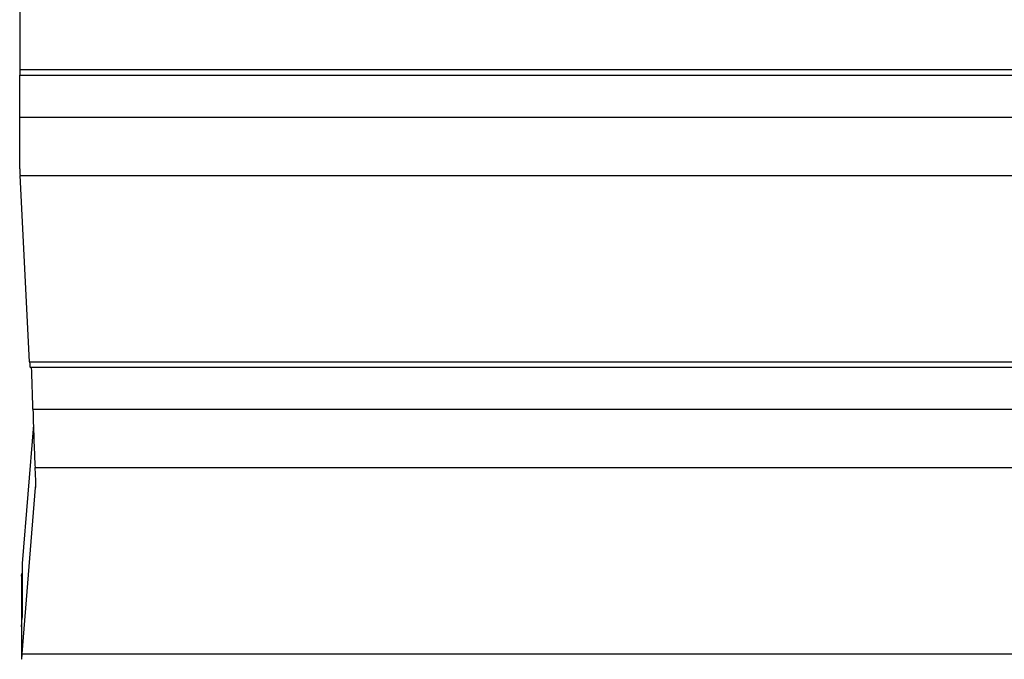
# Model space of a CAD drawing. Units: millimetres. Extents: x -4560 to 5612, y -3372 to 6123.
# Drawn here: x -3060 to -2824, y 3136 to 3289 of the extents above; entities that cross this region are included whole.
import ezdxf

# ---------------------------------------------------------------- set-up
doc = ezdxf.new("R2010")
doc.units = ezdxf.units.MM
doc.layers.add('Toestel 2D', color=7, linetype='Continuous', lineweight=20)

# ---------------------------------------------------------------- blocks, each defined once
blk = doc.blocks.new('BG-8179-RB')
at = {"layer": 'Toestel 2D', "lineweight": 25}
for points in [[(-3059.96, 3296.93), (-3059.96, 3296.93), (-3059.96, 3277.5), (-3059.96, 3277.5)], [(-3059.96, 3277.5), (-3059.96, 3277.5), (-1460.01, 3277.5), (-1460.01, 3277.5)], [(-3059.96, 3277.5), (-3059.96, 3277.5), (-3059.96, 3276.16), (-3059.96, 3276.16)], [(-3059.96, 3276.16), (-3059.96, 3276.16), (-1459.96, 3276.16), (-1459.96, 3276.16)], [(-3059.96, 3266.14), (-3059.96, 3266.14), (-3059.96, 3276.16), (-3059.96, 3276.16)], [(-3059.96, 3266.14), (-3059.96, 3266.14), (-1459.96, 3266.14), (-1459.96, 3266.14)], [(-3059.96, 3253.69), (-3059.96, 3253.69), (-3059.96, 3266.14), (-3059.96, 3266.14)], [(-3059.96, 3253.69), (-3059.93, 3253.14), (-3059.91, 3252.62), (-3059.88, 3252.13)], [(-3059.96, 3253.69), (-3059.96, 3253.69), (-3059.96, 3253.69), (-3059.96, 3253.69)], [(-3059.96, 3253.69), (-3059.93, 3253.14), (-3059.91, 3252.62), (-3059.88, 3252.13)], [(-3059.96, 3253.69), (-3059.93, 3253.14), (-3059.91, 3252.62), (-3059.88, 3252.13)], [(-3059.96, 3253.69), (-3059.93, 3253.14), (-3059.91, 3252.62), (-3059.88, 3252.13)], [(-3059.96, 3253.69), (-3059.93, 3253.14), (-3059.91, 3252.62), (-3059.88, 3252.13)], [(-3059.96, 3253.69), (-3059.93, 3253.14), (-3059.91, 3252.62), (-3059.88, 3252.13)], [(-3059.96, 3253.69), (-3059.93, 3253.14), (-3059.91, 3252.62), (-3059.88, 3252.13)], [(-3059.96, 3253.69), (-3059.93, 3253.14), (-3059.91, 3252.62), (-3059.88, 3252.13)], [(-3059.96, 3253.69), (-3059.93, 3253.14), (-3059.91, 3252.62), (-3059.88, 3252.13)], [(-3059.96, 3253.69), (-3059.93, 3253.14), (-3059.91, 3252.62), (-3059.88, 3252.13)], [(-3059.96, 3253.69), (-3059.93, 3253.14), (-3059.91, 3252.62), (-3059.88, 3252.13)], [(-3059.96, 3253.69), (-3059.93, 3253.14), (-3059.91, 3252.62), (-3059.88, 3252.13)], [(-3059.96, 3253.69), (-3059.93, 3253.14), (-3059.91, 3252.62), (-3059.88, 3252.13)], [(-3059.96, 3253.69), (-3059.93, 3253.14), (-3059.91, 3252.62), (-3059.88, 3252.13)], [(-3059.96, 3253.69), (-3059.93, 3253.14), (-3059.91, 3252.62), (-3059.88, 3252.13)], [(-3059.96, 3253.69), (-3059.93, 3253.14), (-3059.91, 3252.62), (-3059.88, 3252.13)], [(-3059.96, 3253.69), (-3059.93, 3253.14), (-3059.91, 3252.62), (-3059.88, 3252.13)], [(-3059.96, 3253.69), (-3059.93, 3253.14), (-3059.91, 3252.62), (-3059.88, 3252.13)], [(-3059.96, 3253.69), (-3059.93, 3253.14), (-3059.91, 3252.62), (-3059.88, 3252.13)], [(-3059.96, 3253.69), (-3059.93, 3253.14), (-3059.91, 3252.62), (-3059.88, 3252.13)], [(-3059.96, 3253.69), (-3059.93, 3253.14), (-3059.91, 3252.62), (-3059.88, 3252.13)], [(-3059.88, 3252.13), (-3059.88, 3252.13), (-1459.96, 3252.13), (-1459.96, 3252.13)], [(-3059.88, 3252.13), (-3059.88, 3252.13), (-3059.88, 3252.13), (-3059.88, 3252.13)], [(-3057.58, 3207.5), (-3057.58, 3207.5), (-3059.88, 3252.13), (-3059.88, 3252.13)], [(-3057.58, 3207.5), (-3057.58, 3207.5), (-1459.96, 3207.5), (-1459.96, 3207.5)], [(-3057.58, 3207.5), (-3057.54, 3206.62), (-3057.5, 3206.16), (-3057.46, 3206.16)], [(-3057.58, 3207.5), (-3057.58, 3207.5), (-3057.58, 3207.5), (-3057.58, 3207.5)], [(-3057.58, 3207.5), (-3057.54, 3206.62), (-3057.5, 3206.16), (-3057.46, 3206.16)], [(-3057.58, 3207.5), (-3057.54, 3206.62), (-3057.5, 3206.16), (-3057.46, 3206.16)], [(-3057.58, 3207.5), (-3057.54, 3206.62), (-3057.5, 3206.16), (-3057.46, 3206.16)], [(-3057.58, 3207.5), (-3057.54, 3206.62), (-3057.5, 3206.16), (-3057.46, 3206.16)], [(-3057.58, 3207.5), (-3057.54, 3206.62), (-3057.5, 3206.16), (-3057.46, 3206.16)], [(-3057.58, 3207.5), (-3057.54, 3206.62), (-3057.5, 3206.16), (-3057.46, 3206.16)], [(-3057.58, 3207.5), (-3057.54, 3206.62), (-3057.5, 3206.16), (-3057.46, 3206.16)], [(-3057.58, 3207.5), (-3057.54, 3206.62), (-3057.5, 3206.16), (-3057.46, 3206.16)], [(-3057.58, 3207.5), (-3057.54, 3206.62), (-3057.5, 3206.16), (-3057.46, 3206.16)], [(-3057.58, 3207.5), (-3057.54, 3206.62), (-3057.5, 3206.16), (-3057.46, 3206.16)], [(-3057.58, 3207.5), (-3057.54, 3206.62), (-3057.5, 3206.16), (-3057.46, 3206.16)], [(-3057.58, 3207.5), (-3057.54, 3206.62), (-3057.5, 3206.16), (-3057.46, 3206.16)], [(-3057.58, 3207.5), (-3057.54, 3206.62), (-3057.5, 3206.16), (-3057.46, 3206.16)], [(-3057.58, 3207.5), (-3057.54, 3206.62), (-3057.5, 3206.16), (-3057.46, 3206.16)], [(-3057.58, 3207.5), (-3057.54, 3206.62), (-3057.5, 3206.16), (-3057.46, 3206.16)], [(-3057.58, 3207.5), (-3057.54, 3206.62), (-3057.5, 3206.16), (-3057.46, 3206.16)], [(-3057.58, 3207.5), (-3057.54, 3206.62), (-3057.5, 3206.16), (-3057.46, 3206.16)], [(-3057.58, 3207.5), (-3057.54, 3206.62), (-3057.5, 3206.16), (-3057.46, 3206.16)], [(-3057.58, 3207.5), (-3057.54, 3206.62), (-3057.5, 3206.16), (-3057.46, 3206.16)], [(-3057.58, 3207.5), (-3057.54, 3206.62), (-3057.5, 3206.16), (-3057.46, 3206.16)], [(-3057.46, 3206.16), (-3057.46, 3206.16), (-1459.96, 3206.16), (-1459.96, 3206.16)], [(-3057.46, 3206.16), (-3057.46, 3206.16), (-3057.46, 3206.16), (-3057.46, 3206.16)], [(-3056.78, 3196.14), (-3056.88, 3199.93), (-3056.99, 3203.31), (-3057.1, 3206.16)], [(-3057.1, 3206.16), (-3057.1, 3206.16), (-3057.1, 3206.16), (-3057.1, 3206.16)], [(-3056.78, 3196.14), (-3056.88, 3199.93), (-3056.99, 3203.31), (-3057.1, 3206.16)], [(-3056.78, 3196.14), (-3056.88, 3199.93), (-3056.99, 3203.31), (-3057.1, 3206.16)], [(-3056.78, 3196.14), (-3056.88, 3199.93), (-3056.99, 3203.31), (-3057.1, 3206.16)], [(-3056.78, 3196.14), (-3056.88, 3199.93), (-3056.99, 3203.31), (-3057.1, 3206.16)], [(-3056.78, 3196.14), (-3056.88, 3199.93), (-3056.99, 3203.31), (-3057.1, 3206.16)], [(-3056.78, 3196.14), (-3056.88, 3199.93), (-3056.99, 3203.31), (-3057.1, 3206.16)], [(-3056.78, 3196.14), (-3056.88, 3199.93), (-3056.99, 3203.31), (-3057.1, 3206.16)], [(-3056.78, 3196.14), (-3056.88, 3199.93), (-3056.99, 3203.31), (-3057.1, 3206.16)], [(-3056.78, 3196.14), (-3056.88, 3199.93), (-3056.99, 3203.31), (-3057.1, 3206.16)], [(-3056.78, 3196.14), (-3056.88, 3199.93), (-3056.99, 3203.31), (-3057.1, 3206.16)], [(-3056.78, 3196.14), (-3056.88, 3199.93), (-3056.99, 3203.31), (-3057.1, 3206.16)], [(-3056.78, 3196.14), (-3056.88, 3199.93), (-3056.99, 3203.31), (-3057.1, 3206.16)], [(-3056.78, 3196.14), (-3056.88, 3199.93), (-3056.99, 3203.31), (-3057.1, 3206.16)], [(-3056.78, 3196.14), (-3056.88, 3199.93), (-3056.99, 3203.31), (-3057.1, 3206.16)], [(-3056.78, 3196.14), (-3056.88, 3199.93), (-3056.99, 3203.31), (-3057.1, 3206.16)], [(-3056.78, 3196.14), (-3056.88, 3199.93), (-3056.99, 3203.31), (-3057.1, 3206.16)], [(-3056.78, 3196.14), (-3056.88, 3199.93), (-3056.99, 3203.31), (-3057.1, 3206.16)], [(-3056.78, 3196.14), (-3056.88, 3199.93), (-3056.99, 3203.31), (-3057.1, 3206.16)], [(-3056.78, 3196.14), (-3056.88, 3199.93), (-3056.99, 3203.31), (-3057.1, 3206.16)], [(-3056.78, 3196.14), (-3056.88, 3199.93), (-3056.99, 3203.31), (-3057.1, 3206.16)], [(-3056.78, 3196.14), (-3056.78, 3196.14), (-1459.96, 3196.14), (-1459.96, 3196.14)], [(-3056.78, 3196.14), (-3056.78, 3196.14), (-3056.78, 3196.14), (-3056.78, 3196.14)], [(-3056.78, 3196.14), (-3056.63, 3190.34), (-3056.45, 3185.52), (-3056.28, 3182.13)], [(-3056.78, 3196.14), (-3056.78, 3196.14), (-3056.78, 3196.14), (-3056.78, 3196.14)], [(-3056.78, 3196.14), (-3056.63, 3190.34), (-3056.45, 3185.52), (-3056.28, 3182.13)], [(-3056.78, 3196.14), (-3056.63, 3190.34), (-3056.45, 3185.52), (-3056.28, 3182.13)], [(-3056.78, 3196.14), (-3056.63, 3190.34), (-3056.45, 3185.52), (-3056.28, 3182.13)], [(-3056.78, 3196.14), (-3056.63, 3190.34), (-3056.45, 3185.52), (-3056.28, 3182.13)], [(-3056.78, 3196.14), (-3056.63, 3190.34), (-3056.45, 3185.52), (-3056.28, 3182.13)], [(-3056.78, 3196.14), (-3056.63, 3190.34), (-3056.45, 3185.52), (-3056.28, 3182.13)], [(-3056.78, 3196.14), (-3056.63, 3190.34), (-3056.45, 3185.52), (-3056.28, 3182.13)], [(-3056.78, 3196.14), (-3056.63, 3190.34), (-3056.45, 3185.52), (-3056.28, 3182.13)], [(-3056.78, 3196.14), (-3056.63, 3190.34), (-3056.45, 3185.52), (-3056.28, 3182.13)], [(-3056.78, 3196.14), (-3056.63, 3190.34), (-3056.45, 3185.52), (-3056.28, 3182.13)], [(-3056.78, 3196.14), (-3056.63, 3190.34), (-3056.45, 3185.52), (-3056.28, 3182.13)], [(-3056.78, 3196.14), (-3056.63, 3190.34), (-3056.45, 3185.52), (-3056.28, 3182.13)], [(-3056.78, 3196.14), (-3056.63, 3190.34), (-3056.45, 3185.52), (-3056.28, 3182.13)], [(-3056.78, 3196.14), (-3056.63, 3190.34), (-3056.45, 3185.52), (-3056.28, 3182.13)], [(-3056.78, 3196.14), (-3056.63, 3190.34), (-3056.45, 3185.52), (-3056.28, 3182.13)], [(-3056.78, 3196.14), (-3056.63, 3190.34), (-3056.45, 3185.52), (-3056.28, 3182.13)], [(-3056.78, 3196.14), (-3056.63, 3190.34), (-3056.45, 3185.52), (-3056.28, 3182.13)], [(-3056.78, 3196.14), (-3056.63, 3190.34), (-3056.45, 3185.52), (-3056.28, 3182.13)], [(-3056.78, 3196.14), (-3056.63, 3190.34), (-3056.45, 3185.52), (-3056.28, 3182.13)], [(-3056.78, 3196.14), (-3056.63, 3190.34), (-3056.45, 3185.52), (-3056.28, 3182.13)], [(-3056.67, 3192.36), (-3056.67, 3192.36), (-3059.34, 3159.15), (-3059.34, 3159.15)], [(-3056.28, 3182.13), (-3056.28, 3182.13), (-1459.96, 3182.13), (-1459.96, 3182.13)], [(-3056.28, 3182.13), (-3056.28, 3182.13), (-3056.28, 3182.13), (-3056.28, 3182.13)], [(-3056.12, 3178.96), (-3056.12, 3178.96), (-3056.28, 3182.13), (-3056.28, 3182.13)], [(-3056.14, 3179.43), (-3056.14, 3179.43), (-3056.14, 3177.32), (-3056.14, 3177.32)], [(-3059.34, 3137.5), (-3059.34, 3137.5), (-3056.14, 3177.32), (-3056.14, 3177.32)], [(-3056.14, 3177.32), (-3056.1, 3177.86), (-3056.09, 3178.41), (-3056.12, 3178.96)], [(-3059.34, 3159.15), (-3059.34, 3159.15), (-3059.34, 3146.16), (-3059.34, 3146.16)], [(-3059.54, 3156.65), (-3059.54, 3156.65), (-3059.56, 3155.91), (-3059.56, 3155.91)], [(-3059.56, 3155.91), (-3059.56, 3155.91), (-3059.56, 3142.92), (-3059.56, 3142.92)], [(-3059.54, 3156.65), (-3059.53, 3156.58), (-3059.53, 3156.52), (-3059.52, 3156.45)], [(-3059.54, 3156.65), (-3059.54, 3156.65), (-3059.54, 3156.65), (-3059.54, 3156.65)], [(-3059.54, 3156.65), (-3059.53, 3156.58), (-3059.53, 3156.52), (-3059.52, 3156.45)], [(-3059.54, 3156.65), (-3059.53, 3156.58), (-3059.53, 3156.52), (-3059.52, 3156.45)], [(-3059.54, 3156.65), (-3059.53, 3156.58), (-3059.53, 3156.52), (-3059.52, 3156.45)], [(-3059.54, 3156.65), (-3059.53, 3156.58), (-3059.53, 3156.52), (-3059.52, 3156.45)], [(-3059.54, 3156.65), (-3059.53, 3156.58), (-3059.53, 3156.52), (-3059.52, 3156.45)], [(-3059.54, 3156.65), (-3059.53, 3156.58), (-3059.53, 3156.52), (-3059.52, 3156.45)], [(-3059.54, 3156.65), (-3059.53, 3156.58), (-3059.53, 3156.52), (-3059.52, 3156.45)], [(-3059.54, 3156.65), (-3059.53, 3156.58), (-3059.53, 3156.52), (-3059.52, 3156.45)], [(-3059.54, 3156.65), (-3059.53, 3156.58), (-3059.53, 3156.52), (-3059.52, 3156.45)], [(-3059.54, 3156.65), (-3059.53, 3156.58), (-3059.53, 3156.52), (-3059.52, 3156.45)], [(-3059.54, 3156.65), (-3059.53, 3156.58), (-3059.53, 3156.52), (-3059.52, 3156.45)], [(-3059.54, 3156.65), (-3059.53, 3156.58), (-3059.53, 3156.52), (-3059.52, 3156.45)], [(-3059.54, 3156.65), (-3059.53, 3156.58), (-3059.53, 3156.52), (-3059.52, 3156.45)], [(-3059.54, 3156.65), (-3059.53, 3156.58), (-3059.53, 3156.52), (-3059.52, 3156.45)], [(-3059.54, 3156.65), (-3059.53, 3156.58), (-3059.53, 3156.52), (-3059.52, 3156.45)], [(-3059.54, 3156.65), (-3059.53, 3156.58), (-3059.53, 3156.52), (-3059.52, 3156.45)], [(-3059.54, 3156.65), (-3059.53, 3156.58), (-3059.53, 3156.52), (-3059.52, 3156.45)], [(-3059.54, 3156.65), (-3059.53, 3156.58), (-3059.53, 3156.52), (-3059.52, 3156.45)], [(-3059.54, 3156.65), (-3059.53, 3156.58), (-3059.53, 3156.52), (-3059.52, 3156.45)], [(-3059.54, 3156.65), (-3059.53, 3156.58), (-3059.53, 3156.52), (-3059.52, 3156.45)], [(-3059.34, 3156.65), (-3059.34, 3156.65), (-3059.54, 3156.65), (-3059.54, 3156.65)], [(-3059.52, 3156.45), (-3059.52, 3156.45), (-3059.52, 3143.92), (-3059.52, 3143.92)], [(-3059.34, 3154.82), (-3059.34, 3154.82), (-3059.52, 3156.45), (-3059.52, 3156.45)], [(-3059.52, 3156.45), (-3059.52, 3156.45), (-3059.52, 3156.45), (-3059.52, 3156.45)], [(-3059.34, 3146.16), (-3059.34, 3146.16), (-3059.34, 3154.82), (-3059.34, 3154.82)], [(-3059.52, 3143.92), (-3059.52, 3143.92), (-3059.34, 3146.16), (-3059.34, 3146.16)], [(-3059.52, 3143.92), (-3059.55, 3143.59), (-3059.56, 3143.25), (-3059.56, 3142.92)], [(-3059.52, 3143.92), (-3059.55, 3143.59), (-3059.56, 3143.25), (-3059.56, 3142.92)], [(-3059.56, 3142.92), (-3059.56, 3142.92), (-3059.56, 3136.44), (-3059.56, 3136.44)], [(-3059.52, 3143.92), (-3059.52, 3143.92), (-3059.52, 3136.17), (-3059.52, 3136.17)], [(-3059.52, 3136.17), (-3059.47, 3136.27), (-3059.4, 3136.72), (-3059.34, 3137.5)], [(-3059.52, 3136.17), (-3059.47, 3136.27), (-3059.4, 3136.72), (-3059.34, 3137.5)], [(-3059.52, 3136.17), (-3059.47, 3136.27), (-3059.4, 3136.72), (-3059.34, 3137.5)], [(-3059.52, 3136.17), (-3059.47, 3136.27), (-3059.4, 3136.72), (-3059.34, 3137.5)], [(-3059.52, 3136.17), (-3059.47, 3136.27), (-3059.4, 3136.72), (-3059.34, 3137.5)], [(-3059.52, 3136.17), (-3059.47, 3136.27), (-3059.4, 3136.72), (-3059.34, 3137.5)], [(-3059.52, 3136.17), (-3059.47, 3136.27), (-3059.4, 3136.72), (-3059.34, 3137.5)], [(-3059.52, 3136.17), (-3059.47, 3136.27), (-3059.4, 3136.72), (-3059.34, 3137.5)], [(-3059.52, 3136.17), (-3059.47, 3136.27), (-3059.4, 3136.72), (-3059.34, 3137.5)], [(-3059.52, 3136.17), (-3059.47, 3136.27), (-3059.4, 3136.72), (-3059.34, 3137.5)], [(-3059.52, 3136.17), (-3059.47, 3136.27), (-3059.4, 3136.72), (-3059.34, 3137.5)], [(-3059.52, 3136.17), (-3059.47, 3136.27), (-3059.4, 3136.72), (-3059.34, 3137.5)], [(-3059.52, 3136.17), (-3059.47, 3136.27), (-3059.4, 3136.72), (-3059.34, 3137.5)], [(-3059.52, 3136.17), (-3059.47, 3136.27), (-3059.4, 3136.72), (-3059.34, 3137.5)], [(-3059.52, 3136.17), (-3059.47, 3136.27), (-3059.4, 3136.72), (-3059.34, 3137.5)], [(-3059.52, 3136.17), (-3059.47, 3136.27), (-3059.4, 3136.72), (-3059.34, 3137.5)], [(-3059.52, 3136.17), (-3059.47, 3136.27), (-3059.4, 3136.72), (-3059.34, 3137.5)], [(-3059.52, 3136.17), (-3059.47, 3136.27), (-3059.4, 3136.72), (-3059.34, 3137.5)], [(-3059.52, 3136.17), (-3059.47, 3136.27), (-3059.4, 3136.72), (-3059.34, 3137.5)], [(-3059.52, 3136.17), (-3059.47, 3136.27), (-3059.4, 3136.72), (-3059.34, 3137.5)], [(-3059.52, 3136.17), (-3059.47, 3136.27), (-3059.4, 3136.72), (-3059.34, 3137.5)], [(-3059.34, 3137.5), (-3059.34, 3137.5), (-1462.68, 3137.5), (-1462.68, 3137.5)], [(-3059.34, 3137.5), (-3059.34, 3137.5), (-3059.34, 3137.5), (-3059.34, 3137.5)], [(-3059.52, 3136.17), (-3059.52, 3136.17), (-3059.53, 3136.24), (-3059.53, 3136.24)], [(-3059.52, 3136.17), (-3059.52, 3136.17), (-3059.52, 3136.17), (-3059.52, 3136.17)]]:
    blk.add_open_spline(points, degree=3, dxfattribs=at)

msp = doc.modelspace()

# ---------------------------------------------------------------- block references
msp.add_blockref('BG-8179-RB', (0, 0))

doc.saveas('drawing.dxf')
